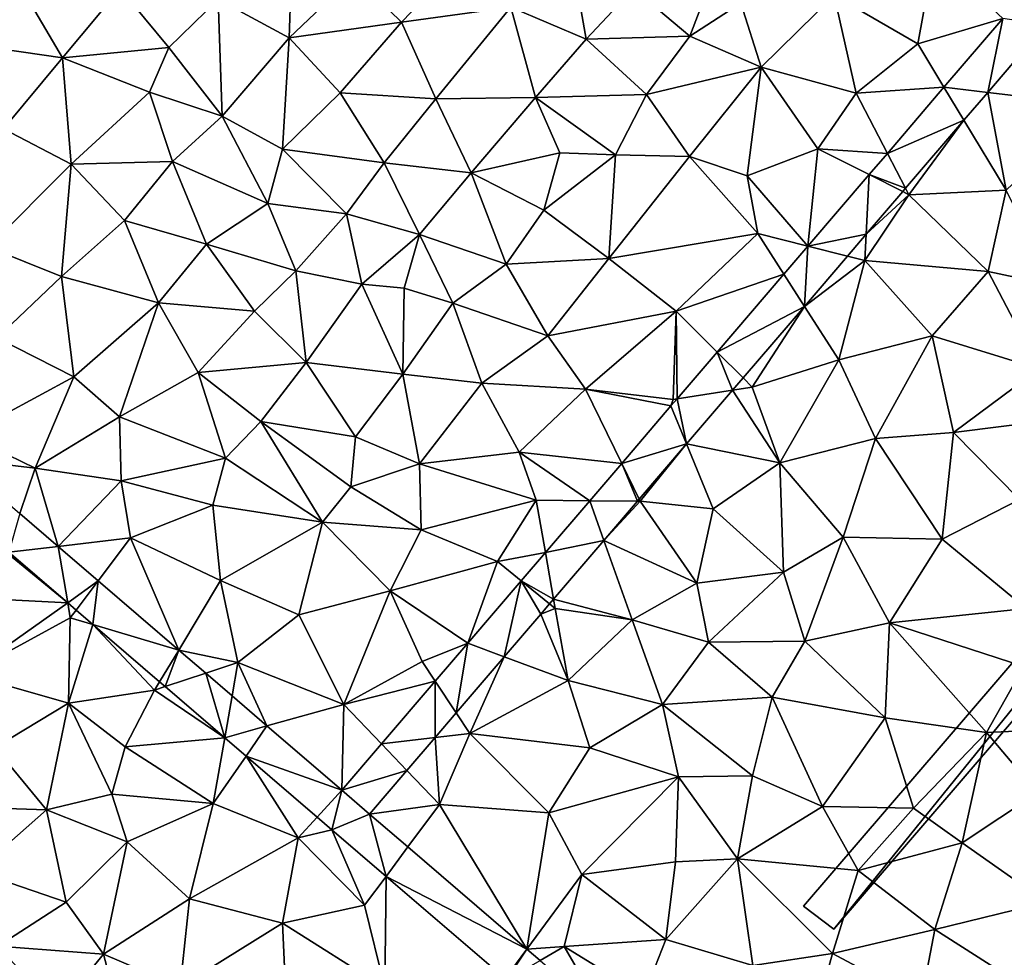
# Model space of a CAD drawing. Extents: x 4000 to 5000, y -1025 to 0.
# Drawn here: x 4391 to 4445, y -939 to -888 of the extents above; entities that cross this region are included whole.
import ezdxf

# ---------------------------------------------------------------- set-up
doc = ezdxf.new("R2010")
doc.units = 0
doc.header["$MEASUREMENT"] = 0
for name, color, linetype in [('Bygninger_LOD3', 1, 'Continuous'), ('Terraen', 33, 'Continuous'), ('Terraen_vej', 33, 'Continuous')]:
    doc.layers.add(name, color=color, linetype=linetype)

# ---------------------------------------------------------------- blocks, each defined once
blk = doc.blocks.new('1km_6224_577_Flyttet_X-573000m_Y-6225000m_ACAD_1_FMEBLOCK25')
at = {"layer": 'Terraen_vej', "color": 251, "true_color": 0x555555}
for points in [[(6.58, 45.844, 1.912), (7.414, 49.892, 1.911), (4.186, 46.125, 1.906)], [(6.58, 45.844, 1.912), (9.75, 49.544, 1.917), (7.414, 49.892, 1.911)], [(5.276, 44.323, 1.91), (4.186, 46.125, 1.906), (1.084, 42.503, 1.902)], [(5.276, 44.323, 1.91), (6.58, 45.844, 1.912), (4.186, 46.125, 1.906)], [(2.078, 40.59, 1.904), (5.276, 44.323, 1.91), (1.084, 42.503, 1.902)], [(2.078, 40.59, 1.904), (1.084, 42.503, 1.902), (0.087, 41.34, 1.9)], [(-0.078, 38.074, 1.901), (0.087, 41.34, 1.9), (-3.27, 37.423, 1.895)], [(-0.078, 38.074, 1.901), (1.924, 40.41, 1.904), (0.087, 41.34, 1.9)], [(1.924, 40.41, 1.904), (2.078, 40.59, 1.904), (0.087, 41.34, 1.9)], [(-1.102, 36.879, 1.899), (-0.078, 38.074, 1.901), (-3.27, 37.423, 1.895)], [(-3.458, 34.129, 1.895), (-3.27, 37.423, 1.895), (-4.585, 35.888, 1.893)], [(-3.458, 34.129, 1.895), (-1.102, 36.879, 1.899), (-3.27, 37.423, 1.895)], [(-3.458, 34.129, 1.895), (-4.585, 35.888, 1.893), (-8.238, 31.624, 1.888)], [(-6.818, 30.207, 1.89), (-3.458, 34.129, 1.895), (-8.238, 31.624, 1.888)], [(-7.397, 29.532, 1.889), (-8.238, 31.624, 1.888), (-10.432, 29.064, 1.885)], [(-7.397, 29.532, 1.889), (-6.818, 30.207, 1.89), (-8.238, 31.624, 1.888)], [(-9.91, 26.599, 1.884), (-7.397, 29.532, 1.889), (-10.432, 29.064, 1.885)], [(-10.765, 28.675, 1.884), (-13.458, 25.533, 1.88), (-9.91, 26.599, 1.884)], [(-10.765, 28.675, 1.884), (-9.91, 26.599, 1.884), (-10.432, 29.064, 1.885)], [(-12.501, 23.575, 1.88), (-9.91, 26.599, 1.884), (-13.458, 25.533, 1.88)], [(-12.59, 23.471, 1.88), (-13.458, 25.533, 1.88), (-15.208, 23.489, 1.878)], [(-12.59, 23.471, 1.88), (-12.501, 23.575, 1.88), (-13.458, 25.533, 1.88)], [(-14.437, 21.316, 1.877), (-15.208, 23.489, 1.878), (-17.642, 20.649, 1.874)], [(-14.437, 21.316, 1.877), (-12.59, 23.471, 1.88), (-15.208, 23.489, 1.878)], [(-44.323, 20.984, 1.873), (-46.431, 22.795, 1.875), (-47.023, 20.666, 1.875)], [(-17.198, 18.094, 1.872), (-14.437, 21.316, 1.877), (-17.642, 20.649, 1.874)], [(-44.323, 20.984, 1.873), (-47.023, 20.666, 1.875), (-43.799, 17.897, 1.872)], [(-43.799, 17.897, 1.872), (-42.133, 19.103, 1.871), (-44.323, 20.984, 1.873)], [(-17.198, 18.094, 1.872), (-17.642, 20.649, 1.874), (-18.965, 19.105, 1.872)], [(-43.799, 17.897, 1.872), (-43.34, 17.503, 1.871), (-42.133, 19.103, 1.871)], [(-42.133, 19.103, 1.871), (-43.34, 17.503, 1.871), (-42.417, 16.71, 1.87)], [(-42.417, 16.71, 1.87), (-37.722, 15.314, 1.867), (-42.133, 19.103, 1.871)], [(-19.897, 14.943, 1.868), (-18.965, 19.105, 1.872), (-21.897, 15.683, 1.868)], [(-19.897, 14.943, 1.868), (-17.899, 17.276, 1.871), (-18.965, 19.105, 1.872)], [(-17.416, 17.84, 1.872), (-17.198, 18.094, 1.872), (-18.965, 19.105, 1.872)], [(-17.899, 17.276, 1.871), (-17.416, 17.84, 1.872), (-18.965, 19.105, 1.872)], [(-42.417, 16.71, 1.87), (-38.767, 13.575, 1.867), (-37.722, 15.314, 1.867)], [(-22.526, 11.876, 1.863), (-21.897, 15.683, 1.868), (-23.674, 13.609, 1.865)], [(-22.526, 11.876, 1.863), (-19.897, 14.943, 1.868), (-21.897, 15.683, 1.868)], [(-38.767, 13.575, 1.867), (-38.46, 13.312, 1.867), (-37.722, 15.314, 1.867)], [(-38.46, 13.312, 1.867), (-36.245, 14.046, 1.865), (-37.722, 15.314, 1.867)], [(-38.46, 13.312, 1.867), (-35.205, 10.516, 1.863), (-36.245, 14.046, 1.865)], [(-35.205, 10.516, 1.863), (-34.801, 12.806, 1.864), (-36.245, 14.046, 1.865)], [(-23.683, 10.525, 1.861), (-23.674, 13.609, 1.865), (-26.613, 10.179, 1.861)], [(-23.683, 10.525, 1.861), (-22.526, 11.876, 1.863), (-23.674, 13.609, 1.865)], [(-32.889, 11.163, 1.862), (-34.801, 12.806, 1.864), (-35.205, 10.516, 1.863)], [(-34.035, 9.511, 1.862), (-32.889, 11.163, 1.862), (-35.205, 10.516, 1.863)], [(-34.035, 9.511, 1.862), (-28.788, 7.641, 1.858), (-32.889, 11.163, 1.862)], [(-25.224, 8.726, 1.859), (-23.683, 10.525, 1.861), (-26.613, 10.179, 1.861)], [(-25.224, 8.726, 1.859), (-26.613, 10.179, 1.861), (-28.788, 7.641, 1.858)], [(-34.035, 9.511, 1.862), (-30.14, 6.166, 1.858), (-28.788, 7.641, 1.858)], [(-25.224, 8.726, 1.859), (-28.788, 7.641, 1.858), (-27.271, 6.338, 1.855)], [(-30.14, 6.166, 1.858), (-29.332, 5.471, 1.858), (-28.788, 7.641, 1.858)], [(-29.332, 5.471, 1.858), (-27.271, 6.338, 1.855), (-28.788, 7.641, 1.858)], [(-29.332, 5.471, 1.858), (-29.332, 5.471, 1.858), (-28.788, 7.641, 1.858)], [(-26.368, 2.925, 1.842), (-27.271, 6.338, 1.855), (-29.332, 5.471, 1.858)], [(-26.368, 2.925, 1.842), (-25.171, 4.534, 1.844), (-27.271, 6.338, 1.855)], [(-26.368, 2.925, 1.842), (-18.659, -1.061, 1.81), (-25.171, 4.534, 1.844)], [(-26.368, 2.925, 1.842), (-19.849, -2.675, 1.807), (-18.659, -1.061, 1.81)], [(-19.849, -2.675, 1.807), (-19.767, -2.745, 1.806), (-18.659, -1.061, 1.81)], [(-19.767, -2.745, 1.806), (-17.937, -1.681, 1.807), (-18.659, -1.061, 1.81)]]:
    blk.add_polyline3d(points, close=True, dxfattribs=at)
blk = doc.blocks.new('1km_6224_577_Flyttet_X-573000m_Y-6225000m_ACAD_1_FMEBLOCK55')
at = {"layer": 'Terraen', "color": 9, "true_color": 0xbbbbbb}
for points in [[(-31.68, 48.82, 1.86), (-31.49, 54.24, 1.84), (-35.56, 50.94, 1.83)], [(-31.68, 48.82, 1.86), (-28.11, 52.23, 1.92), (-31.49, 54.24, 1.84)], [(-15.41, 48.75, 1.94), (-16.38, 54.24, 1.91), (-19.54, 50.51, 1.89)], [(-15.41, 48.75, 1.94), (-12.82, 51.52, 1.94), (-16.38, 54.24, 1.91)], [(-9.73, 48.92, 2.01), (-7.97, 53.55, 1.95), (-12.82, 51.52, 1.94)], [(-9.73, 48.92, 2.01), (-6.93, 50.73, 1.99), (-7.97, 53.55, 1.95)], [(2.75, 48.5, 1.93), (3.64, 53.41, 1.96), (-1.82, 51.16, 1.97)], [(7.414, 49.892, 1.911), (3.64, 53.41, 1.96), (2.75, 48.5, 1.93)], [(-25.53, 49.69, 1.9), (-22.15, 53.19, 1.89), (-28.11, 52.23, 1.92)], [(-25.53, 49.69, 1.9), (-19.54, 50.51, 1.89), (-22.15, 53.19, 1.89)], [(-31.68, 48.82, 1.86), (-25.53, 49.69, 1.9), (-28.11, 52.23, 1.92)], [(-48.76, 48.41, 1.91), (-44.08, 47.74, 1.86), (-46.34, 51.57, 1.93)], [(-44.08, 47.74, 1.86), (-40.92, 51.52, 1.88), (-46.34, 51.57, 1.93)], [(-44.08, 47.74, 1.86), (-38.27, 48.3, 1.84), (-40.92, 51.52, 1.88)], [(-38.27, 48.3, 1.84), (-35.56, 50.94, 1.83), (-40.92, 51.52, 1.88)], [(-9.73, 48.92, 2.01), (-12.82, 51.52, 1.94), (-15.41, 48.75, 1.94)], [(-38.27, 48.3, 1.84), (-35.34, 44.54, 1.85), (-35.56, 50.94, 1.83)], [(-31.68, 48.82, 1.86), (-35.56, 50.94, 1.83), (-35.34, 44.54, 1.85)], [(-5.82, 47.22, 1.95), (-6.93, 50.73, 1.99), (-9.73, 48.92, 2.01)], [(-5.82, 47.22, 1.95), (-1.82, 51.16, 1.97), (-6.93, 50.73, 1.99)], [(-5.82, 47.22, 1.95), (-0.63, 45.8, 1.93), (-1.82, 51.16, 1.97)], [(2.75, 48.5, 1.93), (-1.82, 51.16, 1.97), (-0.63, 45.8, 1.93)], [(-25.53, 49.69, 1.9), (-23.64, 45.49, 1.9), (-19.54, 50.51, 1.89)], [(-19.54, 50.51, 1.89), (-23.64, 45.49, 1.9), (-18.19, 45.57, 1.95)], [(-15.41, 48.75, 1.94), (-19.54, 50.51, 1.89), (-18.19, 45.57, 1.95)], [(-31.68, 48.82, 1.86), (-28.89, 45.82, 1.9), (-25.53, 49.69, 1.9)], [(-25.53, 49.69, 1.9), (-28.89, 45.82, 1.9), (-23.64, 45.49, 1.9)], [(7.414, 49.892, 1.911), (2.75, 48.5, 1.93), (4.186, 46.125, 1.906)], [(6.58, 45.844, 1.912), (12.5, 45.15, 1.96), (9.75, 49.544, 1.917)], [(-31.68, 48.82, 1.86), (-35.34, 44.54, 1.85), (-32.03, 42.73, 1.91)], [(-31.68, 48.82, 1.86), (-32.03, 42.73, 1.91), (-28.89, 45.82, 1.9)], [(-15.41, 48.75, 1.94), (-18.19, 45.57, 1.95), (-12.1, 45.72, 1.98)], [(-9.73, 48.92, 2.01), (-15.41, 48.75, 1.94), (-12.1, 45.72, 1.98)], [(-5.82, 47.22, 1.95), (-9.73, 48.92, 2.01), (-12.1, 45.72, 1.98)], [(-48.76, 48.41, 1.91), (-47.31, 43.84, 1.86), (-44.08, 47.74, 1.86)], [(-39.32, 45.85, 1.86), (-38.27, 48.3, 1.84), (-44.08, 47.74, 1.86)], [(-39.32, 45.85, 1.86), (-35.34, 44.54, 1.85), (-38.27, 48.3, 1.84)], [(2.75, 48.5, 1.93), (-0.63, 45.8, 1.93), (4.186, 46.125, 1.906)], [(-44.08, 47.74, 1.86), (-47.31, 43.84, 1.86), (-43.62, 41.91, 1.85)], [(-39.32, 45.85, 1.86), (-44.08, 47.74, 1.86), (-43.62, 41.91, 1.85)], [(-5.82, 47.22, 1.95), (-12.1, 45.72, 1.98), (-9.75, 42.33, 1.95)], [(-5.82, 47.22, 1.95), (-9.75, 42.33, 1.95), (-6.6, 41.28, 1.91)], [(-5.82, 47.22, 1.95), (-6.6, 41.28, 1.91), (-2.72, 42.76, 1.9)], [(-5.82, 47.22, 1.95), (-2.72, 42.76, 1.9), (-0.63, 45.8, 1.93)], [(-39.32, 45.85, 1.86), (-43.62, 41.91, 1.85), (-38.06, 42.06, 1.84)], [(-39.32, 45.85, 1.86), (-38.06, 42.06, 1.84), (-35.34, 44.54, 1.85)], [(4.186, 46.125, 1.906), (-0.63, 45.8, 1.93), (1.084, 42.503, 1.902)], [(5.276, 44.323, 1.91), (7.6, 40.48, 1.96), (6.58, 45.844, 1.912)], [(6.58, 45.844, 1.912), (7.6, 40.48, 1.96), (12.5, 45.15, 1.96)], [(-26.48, 41.98, 1.91), (-28.89, 45.82, 1.9), (-32.03, 42.73, 1.91)], [(-26.48, 41.98, 1.91), (-23.64, 45.49, 1.9), (-28.89, 45.82, 1.9)], [(-26.48, 41.98, 1.91), (-21.71, 41.44, 1.92), (-23.64, 45.49, 1.9)], [(-21.71, 41.44, 1.92), (-18.19, 45.57, 1.95), (-23.64, 45.49, 1.9)], [(-21.71, 41.44, 1.92), (-16.85, 42.54, 2.04), (-18.19, 45.57, 1.95)], [(-13.8, 42.43, 1.98), (-12.1, 45.72, 1.98), (-18.19, 45.57, 1.95)], [(-13.8, 42.43, 1.98), (-18.19, 45.57, 1.95), (-16.85, 42.54, 2.04)], [(-13.8, 42.43, 1.98), (-9.75, 42.33, 1.95), (-12.1, 45.72, 1.98)], [(1.084, 42.503, 1.902), (-0.63, 45.8, 1.93), (-2.72, 42.76, 1.9)], [(-32.84, 39.76, 1.89), (-35.34, 44.54, 1.85), (-38.06, 42.06, 1.84)], [(-32.84, 39.76, 1.89), (-32.03, 42.73, 1.91), (-35.34, 44.54, 1.85)], [(2.078, 40.59, 1.904), (2.26, 40.24, 1.94), (5.276, 44.323, 1.91)], [(5.276, 44.323, 1.91), (2.26, 40.24, 1.94), (7.6, 40.48, 1.96)], [(-48.15, 37.36, 1.83), (-43.62, 41.91, 1.85), (-47.31, 43.84, 1.86)], [(-28.53, 39.19, 1.92), (-32.03, 42.73, 1.91), (-32.84, 39.76, 1.89)], [(-28.53, 39.19, 1.92), (-26.48, 41.98, 1.91), (-32.03, 42.73, 1.91)], [(-2.72, 42.76, 1.9), (-6.6, 41.28, 1.91), (-3.27, 37.423, 1.895)], [(0.087, 41.34, 1.9), (-2.72, 42.76, 1.9), (-3.27, 37.423, 1.895)], [(1.084, 42.503, 1.902), (-2.72, 42.76, 1.9), (0.087, 41.34, 1.9)], [(-40.69, 38.82, 1.84), (-38.06, 42.06, 1.84), (-43.62, 41.91, 1.85)], [(-36.2, 37.54, 1.88), (-38.06, 42.06, 1.84), (-40.69, 38.82, 1.84)], [(-36.2, 37.54, 1.88), (-32.84, 39.76, 1.89), (-38.06, 42.06, 1.84)], [(-17.72, 39.4, 1.97), (-16.85, 42.54, 2.04), (-21.71, 41.44, 1.92)], [(-13.8, 42.43, 1.98), (-16.85, 42.54, 2.04), (-17.72, 39.4, 1.97)], [(-14.16, 36.75, 1.92), (-13.8, 42.43, 1.98), (-17.72, 39.4, 1.97)], [(-14.16, 36.75, 1.92), (-9.75, 42.33, 1.95), (-13.8, 42.43, 1.98)], [(-14.16, 36.75, 1.92), (-6.01, 38.11, 1.88), (-9.75, 42.33, 1.95)], [(-6.01, 38.11, 1.88), (-6.6, 41.28, 1.91), (-9.75, 42.33, 1.95)], [(-44.15, 35.77, 1.82), (-43.62, 41.91, 1.85), (-48.15, 37.36, 1.83)], [(-44.15, 35.77, 1.82), (-40.69, 38.82, 1.84), (-43.62, 41.91, 1.85)], [(-24.53, 38.06, 1.91), (-26.48, 41.98, 1.91), (-28.53, 39.19, 1.92)], [(-24.53, 38.06, 1.91), (-21.71, 41.44, 1.92), (-26.48, 41.98, 1.91)], [(-19.79, 36.44, 1.98), (-21.71, 41.44, 1.92), (-24.53, 38.06, 1.91)], [(-19.79, 36.44, 1.98), (-17.72, 39.4, 1.97), (-21.71, 41.44, 1.92)], [(-6.01, 38.11, 1.88), (-3.27, 37.423, 1.895), (-6.6, 41.28, 1.91)], [(1.924, 40.41, 1.904), (2.26, 40.24, 1.94), (2.078, 40.59, 1.904)], [(2.26, 40.24, 1.94), (6.61, 36.04, 1.94), (7.6, 40.48, 1.96)], [(10.12, 35.28, 1.96), (7.6, 40.48, 1.96), (6.61, 36.04, 1.94)], [(-0.15, 36.64, 1.92), (2.26, 40.24, 1.94), (-0.078, 38.074, 1.901)], [(-0.15, 36.64, 1.92), (6.61, 36.04, 1.94), (2.26, 40.24, 1.94)], [(-0.078, 38.074, 1.901), (2.26, 40.24, 1.94), (1.924, 40.41, 1.904)], [(-31.31, 36.08, 1.92), (-32.84, 39.76, 1.89), (-36.2, 37.54, 1.88)], [(-31.31, 36.08, 1.92), (-28.53, 39.19, 1.92), (-32.84, 39.76, 1.89)], [(-14.16, 36.75, 1.92), (-17.72, 39.4, 1.97), (-19.79, 36.44, 1.98)], [(-31.31, 36.08, 1.92), (-27.7, 35.35, 1.94), (-28.53, 39.19, 1.92)], [(-27.7, 35.35, 1.94), (-24.53, 38.06, 1.91), (-28.53, 39.19, 1.92)], [(-38.83, 34.32, 1.9), (-40.69, 38.82, 1.84), (-44.15, 35.77, 1.82)], [(-38.83, 34.32, 1.9), (-36.2, 37.54, 1.88), (-40.69, 38.82, 1.84)], [(-25.37, 35.12, 2.04), (-24.53, 38.06, 1.91), (-27.7, 35.35, 1.94)], [(-22.71, 34.3, 1.96), (-24.53, 38.06, 1.91), (-25.37, 35.12, 2.04)], [(-22.71, 34.3, 1.96), (-19.79, 36.44, 1.98), (-24.53, 38.06, 1.91)], [(-10.48, 33.86, 1.87), (-6.01, 38.11, 1.88), (-14.16, 36.75, 1.92)], [(-4.585, 35.888, 1.893), (-6.01, 38.11, 1.88), (-10.48, 33.86, 1.87)], [(-3.27, 37.423, 1.895), (-6.01, 38.11, 1.88), (-4.585, 35.888, 1.893)], [(-1.102, 36.879, 1.899), (-0.15, 36.64, 1.92), (-0.078, 38.074, 1.901)], [(-47.68, 32.4, 1.79), (-44.15, 35.77, 1.82), (-48.15, 37.36, 1.83)], [(-33.58, 33.87, 1.9), (-36.2, 37.54, 1.88), (-38.83, 34.32, 1.9)], [(-33.58, 33.87, 1.9), (-31.31, 36.08, 1.92), (-36.2, 37.54, 1.88)], [(-17.51, 32.51, 1.94), (-14.16, 36.75, 1.92), (-19.79, 36.44, 1.98)], [(-17.51, 32.51, 1.94), (-10.48, 33.86, 1.87), (-14.16, 36.75, 1.92)], [(-3.458, 34.129, 1.895), (-0.15, 36.64, 1.92), (-1.102, 36.879, 1.899)], [(-17.51, 32.51, 1.94), (-19.79, 36.44, 1.98), (-22.71, 34.3, 1.96)], [(-3.458, 34.129, 1.895), (-1.58, 31.2, 1.89), (-0.15, 36.64, 1.92)], [(-1.58, 31.2, 1.89), (3.53, 32.52, 1.94), (-0.15, 36.64, 1.92)], [(3.53, 32.52, 1.94), (6.61, 36.04, 1.94), (-0.15, 36.64, 1.92)], [(-47.68, 32.4, 1.79), (-43.47, 30.27, 1.84), (-44.15, 35.77, 1.82)], [(-43.47, 30.27, 1.84), (-38.83, 34.32, 1.9), (-44.15, 35.77, 1.82)], [(-30.74, 31.05, 1.93), (-31.31, 36.08, 1.92), (-33.58, 33.87, 1.9)], [(-30.74, 31.05, 1.93), (-27.7, 35.35, 1.94), (-31.31, 36.08, 1.92)], [(-4.585, 35.888, 1.893), (-10.48, 33.86, 1.87), (-8.238, 31.624, 1.888)], [(9.39, 30.7, 1.92), (6.61, 36.04, 1.94), (3.53, 32.52, 1.94)], [(9.39, 30.7, 1.92), (10.12, 35.28, 1.96), (6.61, 36.04, 1.94)], [(-25.44, 30.42, 1.95), (-27.7, 35.35, 1.94), (-30.74, 31.05, 1.93)], [(-25.44, 30.42, 1.95), (-25.37, 35.12, 2.04), (-27.7, 35.35, 1.94)], [(-25.44, 30.42, 1.95), (-22.71, 34.3, 1.96), (-25.37, 35.12, 2.04)], [(-40.96, 28.08, 1.86), (-38.83, 34.32, 1.9), (-43.47, 30.27, 1.84)], [(-40.96, 28.08, 1.86), (-36.66, 30.51, 1.89), (-38.83, 34.32, 1.9)], [(-36.66, 30.51, 1.89), (-33.58, 33.87, 1.9), (-38.83, 34.32, 1.9)], [(-21.12, 29.93, 1.95), (-22.71, 34.3, 1.96), (-25.44, 30.42, 1.95)], [(-21.12, 29.93, 1.95), (-17.51, 32.51, 1.94), (-22.71, 34.3, 1.96)], [(-6.818, 30.207, 1.89), (-6.31, 29.7, 1.91), (-3.458, 34.129, 1.895)], [(-3.458, 34.129, 1.895), (-6.31, 29.7, 1.91), (-1.58, 31.2, 1.89)], [(-30.74, 31.05, 1.93), (-33.58, 33.87, 1.9), (-36.66, 30.51, 1.89)], [(-15.44, 29.59, 1.91), (-10.48, 33.86, 1.87), (-17.51, 32.51, 1.94)], [(-10.65, 29.03, 1.89), (-10.48, 33.86, 1.87), (-15.44, 29.59, 1.91)], [(-10.432, 29.064, 1.885), (-10.48, 33.86, 1.87), (-10.65, 29.03, 1.89)], [(-8.238, 31.624, 1.888), (-10.48, 33.86, 1.87), (-10.432, 29.064, 1.885)], [(-49.34, 27.1, 1.72), (-43.47, 30.27, 1.84), (-47.68, 32.4, 1.79)], [(-15.44, 29.59, 1.91), (-17.51, 32.51, 1.94), (-21.12, 29.93, 1.95)], [(0.43, 26.9, 1.93), (3.53, 32.52, 1.94), (-1.58, 31.2, 1.89)], [(0.43, 26.9, 1.93), (4.71, 27.23, 1.92), (3.53, 32.52, 1.94)], [(4.71, 27.23, 1.92), (9.39, 30.7, 1.92), (3.53, 32.52, 1.94)], [(-33.22, 27.83, 1.92), (-30.74, 31.05, 1.93), (-36.66, 30.51, 1.89)], [(-28.05, 26.99, 1.95), (-30.74, 31.05, 1.93), (-33.22, 27.83, 1.92)], [(-28.05, 26.99, 1.95), (-25.44, 30.42, 1.95), (-30.74, 31.05, 1.93)], [(-4.81, 25.56, 1.92), (-1.58, 31.2, 1.89), (-6.31, 29.7, 1.91)], [(-4.81, 25.56, 1.92), (0.43, 26.9, 1.93), (-1.58, 31.2, 1.89)], [(-45.59, 25.27, 1.76), (-43.47, 30.27, 1.84), (-49.34, 27.1, 1.72)], [(-45.59, 25.27, 1.76), (-40.96, 28.08, 1.86), (-43.47, 30.27, 1.84)], [(-35.16, 25.82, 1.9), (-36.66, 30.51, 1.89), (-40.96, 28.08, 1.86)], [(-33.22, 27.83, 1.92), (-36.66, 30.51, 1.89), (-35.16, 25.82, 1.9)], [(-24.54, 25.5, 1.93), (-25.44, 30.42, 1.95), (-28.05, 26.99, 1.95)], [(-24.54, 25.5, 1.93), (-21.12, 29.93, 1.95), (-25.44, 30.42, 1.95)], [(-7.397, 29.532, 1.889), (-6.31, 29.7, 1.91), (-6.818, 30.207, 1.89)], [(10.07, 27.89, 1.91), (9.39, 30.7, 1.92), (4.71, 27.23, 1.92)], [(-24.54, 25.5, 1.93), (-19.07, 26.15, 1.89), (-21.12, 29.93, 1.95)], [(-19.07, 26.15, 1.89), (-15.44, 29.59, 1.91), (-21.12, 29.93, 1.95)], [(-7.397, 29.532, 1.889), (-4.81, 25.56, 1.92), (-6.31, 29.7, 1.91)], [(-13.458, 25.533, 1.88), (-15.44, 29.59, 1.91), (-19.07, 26.15, 1.89)], [(-10.765, 28.675, 1.884), (-15.44, 29.59, 1.91), (-13.458, 25.533, 1.88)], [(-10.765, 28.675, 1.884), (-10.65, 29.03, 1.89), (-15.44, 29.59, 1.91)], [(-9.91, 26.599, 1.884), (-4.81, 25.56, 1.92), (-7.397, 29.532, 1.889)], [(-10.432, 29.064, 1.885), (-10.65, 29.03, 1.89), (-10.765, 28.675, 1.884)], [(-40.87, 24.58, 1.83), (-40.96, 28.08, 1.86), (-45.59, 25.27, 1.76)], [(-40.87, 24.58, 1.83), (-35.16, 25.82, 1.9), (-40.96, 28.08, 1.86)], [(-29.84, 22.31, 1.96), (-33.22, 27.83, 1.92), (-35.16, 25.82, 1.9)], [(-28.29, 24.24, 1.96), (-28.05, 26.99, 1.95), (-33.22, 27.83, 1.92)], [(-28.29, 24.24, 1.96), (-33.22, 27.83, 1.92), (-29.84, 22.31, 1.96)], [(8.32, 23.55, 1.9), (10.07, 27.89, 1.91), (4.71, 27.23, 1.92)], [(-49.904, 25.777, 1.879), (-45.59, 25.27, 1.76), (-49.34, 27.1, 1.72)], [(-28.29, 24.24, 1.96), (-24.54, 25.5, 1.93), (-28.05, 26.99, 1.95)], [(4.09, 21.38, 1.91), (4.71, 27.23, 1.92), (0.43, 26.9, 1.93)], [(4.09, 21.38, 1.91), (8.32, 23.55, 1.9), (4.71, 27.23, 1.92)], [(-12.501, 23.575, 1.88), (-12.45, 23.47, 1.87), (-9.91, 26.599, 1.884)], [(-9.91, 26.599, 1.884), (-12.45, 23.47, 1.87), (-8.45, 23.05, 1.9)], [(-9.91, 26.599, 1.884), (-8.45, 23.05, 1.9), (-4.81, 25.56, 1.92)], [(-1.33, 21.5, 1.92), (0.43, 26.9, 1.93), (-4.81, 25.56, 1.92)], [(4.09, 21.38, 1.91), (0.43, 26.9, 1.93), (-1.33, 21.5, 1.92)], [(-18.14, 23.51, 1.86), (-19.07, 26.15, 1.89), (-24.54, 25.5, 1.93)], [(-13.458, 25.533, 1.88), (-19.07, 26.15, 1.89), (-15.208, 23.489, 1.878)], [(-15.208, 23.489, 1.878), (-19.07, 26.15, 1.89), (-18.14, 23.51, 1.86)], [(-46.431, 22.795, 1.875), (-45.59, 25.27, 1.76), (-49.904, 25.777, 1.879)], [(-35.85, 23.25, 1.89), (-35.16, 25.82, 1.9), (-40.87, 24.58, 1.83)], [(-35.85, 23.25, 1.89), (-29.84, 22.31, 1.96), (-35.16, 25.82, 1.9)], [(-24.45, 21.9, 1.9), (-24.54, 25.5, 1.93), (-28.29, 24.24, 1.96)], [(-24.45, 21.9, 1.9), (-18.14, 23.51, 1.86), (-24.54, 25.5, 1.93)], [(-4.6, 19.57, 1.95), (-4.81, 25.56, 1.92), (-8.45, 23.05, 1.9)], [(-4.6, 19.57, 1.95), (-1.33, 21.5, 1.92), (-4.81, 25.56, 1.92)], [(-44.323, 20.984, 1.873), (-45.59, 25.27, 1.76), (-46.431, 22.795, 1.875)], [(-44.323, 20.984, 1.873), (-40.87, 24.58, 1.83), (-45.59, 25.27, 1.76)], [(-44.323, 20.984, 1.873), (-40.36, 21.45, 1.81), (-40.87, 24.58, 1.83)], [(-40.36, 21.45, 1.81), (-35.85, 23.25, 1.89), (-40.87, 24.58, 1.83)], [(-24.45, 21.9, 1.9), (-28.29, 24.24, 1.96), (-29.84, 22.31, 1.96)], [(-35.43, 19.13, 1.86), (-35.85, 23.25, 1.89), (-40.36, 21.45, 1.81)], [(-35.43, 19.13, 1.86), (-29.84, 22.31, 1.96), (-35.85, 23.25, 1.89)], [(-24.45, 21.9, 1.9), (-20.27, 20.17, 1.83), (-18.14, 23.51, 1.86)], [(-17.642, 20.649, 1.874), (-18.14, 23.51, 1.86), (-20.27, 20.17, 1.83)], [(-15.208, 23.489, 1.878), (-18.14, 23.51, 1.86), (-17.642, 20.649, 1.874)], [(-14.437, 21.316, 1.877), (-12.45, 23.47, 1.87), (-12.59, 23.471, 1.88)], [(-9.34, 18.98, 1.93), (-12.45, 23.47, 1.87), (-14.437, 21.316, 1.877)], [(-12.59, 23.471, 1.88), (-12.45, 23.47, 1.87), (-12.501, 23.575, 1.88)], [(-9.34, 18.98, 1.93), (-8.45, 23.05, 1.9), (-12.45, 23.47, 1.87)], [(8.69, 17.58, 1.86), (8.32, 23.55, 1.9), (4.09, 21.38, 1.91)], [(-4.6, 19.57, 1.95), (-8.45, 23.05, 1.9), (-9.34, 18.98, 1.93)], [(-35.43, 19.13, 1.86), (-31.14, 17.24, 1.88), (-29.84, 22.31, 1.96)], [(-26.15, 18.56, 1.89), (-29.84, 22.31, 1.96), (-31.14, 17.24, 1.88)], [(-26.15, 18.56, 1.89), (-24.45, 21.9, 1.9), (-29.84, 22.31, 1.96)], [(-26.15, 18.56, 1.89), (-20.27, 20.17, 1.83), (-24.45, 21.9, 1.9)], [(-42.133, 19.103, 1.871), (-40.36, 21.45, 1.81), (-44.323, 20.984, 1.873)], [(-37.722, 15.314, 1.867), (-40.36, 21.45, 1.81), (-42.133, 19.103, 1.871)], [(-37.722, 15.314, 1.867), (-35.43, 19.13, 1.86), (-40.36, 21.45, 1.81)], [(-17.198, 18.094, 1.872), (-12.89, 16.96, 1.93), (-14.437, 21.316, 1.877)], [(-12.89, 16.96, 1.93), (-9.34, 18.98, 1.93), (-14.437, 21.316, 1.877)], [(-3.43, 15.8, 1.91), (-1.33, 21.5, 1.92), (-4.6, 19.57, 1.95)], [(-3.43, 15.8, 1.91), (1.21, 16.81, 1.91), (-1.33, 21.5, 1.92)], [(1.21, 16.81, 1.91), (4.09, 21.38, 1.91), (-1.33, 21.5, 1.92)], [(1.21, 16.81, 1.91), (8.69, 17.58, 1.86), (4.09, 21.38, 1.91)], [(-43.799, 17.897, 1.872), (-47.16, 20.65, 1.77), (-50.59, 18.25, 1.8)], [(-47.023, 20.666, 1.875), (-47.16, 20.65, 1.77), (-43.799, 17.897, 1.872)], [(-17.642, 20.649, 1.874), (-20.27, 20.17, 1.83), (-18.965, 19.105, 1.872)], [(-26.15, 18.56, 1.89), (-21.897, 15.683, 1.868), (-20.27, 20.17, 1.83)], [(-18.965, 19.105, 1.872), (-20.27, 20.17, 1.83), (-21.897, 15.683, 1.868)], [(-8.71, 15.75, 1.93), (-4.6, 19.57, 1.95), (-9.34, 18.98, 1.93)], [(-8.71, 15.75, 1.93), (-3.43, 15.8, 1.91), (-4.6, 19.57, 1.95)], [(-37.722, 15.314, 1.867), (-34.48, 14.63, 1.85), (-35.43, 19.13, 1.86)], [(-34.48, 14.63, 1.85), (-31.14, 17.24, 1.88), (-35.43, 19.13, 1.86)], [(-12.89, 16.96, 1.93), (-8.71, 15.75, 1.93), (-9.34, 18.98, 1.93)], [(-28.68, 12.34, 1.86), (-26.15, 18.56, 1.89), (-31.14, 17.24, 1.88)], [(-28.68, 12.34, 1.86), (-24.39, 14.69, 1.87), (-26.15, 18.56, 1.89)], [(-24.39, 14.69, 1.87), (-21.897, 15.683, 1.868), (-26.15, 18.56, 1.89)], [(-43.799, 17.897, 1.872), (-50.59, 18.25, 1.8), (-49.33, 14, 1.85)], [(-43.799, 17.897, 1.872), (-49.33, 14, 1.85), (-43.66, 17.08, 1.81)], [(-43.799, 17.897, 1.872), (-43.66, 17.08, 1.81), (-43.34, 17.503, 1.871)], [(-17.899, 17.276, 1.871), (-17.11, 17.59, 1.86), (-17.416, 17.84, 1.872)], [(-17.198, 18.094, 1.872), (-17.416, 17.84, 1.872), (-17.11, 17.59, 1.86)], [(-17.198, 18.094, 1.872), (-17.11, 17.59, 1.86), (-12.89, 16.96, 1.93)], [(-43.34, 17.503, 1.871), (-43.66, 17.08, 1.81), (-42.417, 16.71, 1.87)], [(-19.897, 14.943, 1.868), (-16.4, 13.65, 1.89), (-17.899, 17.276, 1.871)], [(-16.4, 13.65, 1.89), (-17.11, 17.59, 1.86), (-17.899, 17.276, 1.871)], [(-16.4, 13.65, 1.89), (-12.89, 16.96, 1.93), (-17.11, 17.59, 1.86)], [(8.56, 14.41, 1.86), (8.69, 17.58, 1.86), (1.21, 16.81, 1.91)], [(-43.75, 12.4, 1.85), (-43.66, 17.08, 1.81), (-49.33, 14, 1.85)], [(-42.417, 16.71, 1.87), (-43.66, 17.08, 1.81), (-43.75, 12.4, 1.85)], [(-28.68, 12.34, 1.86), (-31.14, 17.24, 1.88), (-34.48, 14.63, 1.85)], [(-16.4, 13.65, 1.89), (-11.22, 12.33, 1.93), (-12.89, 16.96, 1.93)], [(-11.22, 12.33, 1.93), (-8.71, 15.75, 1.93), (-12.89, 16.96, 1.93)], [(0.96, 11.61, 1.87), (1.21, 16.81, 1.91), (-3.43, 15.8, 1.91)], [(6.52, 10.8, 1.86), (1.21, 16.81, 1.91), (0.96, 11.61, 1.87)], [(6.52, 10.8, 1.86), (8.56, 14.41, 1.86), (1.21, 16.81, 1.91)], [(-42.417, 16.71, 1.87), (-43.75, 12.4, 1.85), (-39.04, 13.12, 1.84)], [(-42.417, 16.71, 1.87), (-39.04, 13.12, 1.84), (-38.767, 13.575, 1.867)], [(-21.897, 15.683, 1.868), (-24.39, 14.69, 1.87), (-23.674, 13.609, 1.865)], [(-5.23, 12.74, 1.9), (-8.71, 15.75, 1.93), (-11.22, 12.33, 1.93)], [(-5.23, 12.74, 1.9), (-3.43, 15.8, 1.91), (-8.71, 15.75, 1.93)], [(-5.23, 12.74, 1.9), (0.96, 11.61, 1.87), (-3.43, 15.8, 1.91)], [(-36.245, 14.046, 1.865), (-34.48, 14.63, 1.85), (-37.722, 15.314, 1.867)], [(-34.801, 12.806, 1.864), (-34.48, 14.63, 1.85), (-36.245, 14.046, 1.865)], [(-32.889, 11.163, 1.862), (-34.48, 14.63, 1.85), (-34.801, 12.806, 1.864)], [(-32.889, 11.163, 1.862), (-28.68, 12.34, 1.86), (-34.48, 14.63, 1.85)], [(-28.68, 12.34, 1.86), (-23.674, 13.609, 1.865), (-24.39, 14.69, 1.87)], [(-22.526, 11.876, 1.863), (-21.78, 10.75, 1.87), (-19.897, 14.943, 1.868)], [(-19.897, 14.943, 1.868), (-21.78, 10.75, 1.87), (-16.4, 13.65, 1.89)], [(6.52, 10.8, 1.86), (11.73, 11.03, 1.83), (8.56, 14.41, 1.86)], [(-47.79, 9.98, 1.9), (-43.75, 12.4, 1.85), (-49.33, 14, 1.85)], [(-38.767, 13.575, 1.867), (-39.04, 13.12, 1.84), (-38.46, 13.312, 1.867)], [(-23.674, 13.609, 1.865), (-28.68, 12.34, 1.86), (-26.613, 10.179, 1.861)], [(-15.21, 9.97, 1.9), (-16.4, 13.65, 1.89), (-21.78, 10.75, 1.87)], [(-15.21, 9.97, 1.9), (-11.22, 12.33, 1.93), (-16.4, 13.65, 1.89)], [(-40.65, 10.01, 1.89), (-39.04, 13.12, 1.84), (-43.75, 12.4, 1.85)], [(-35.205, 10.516, 1.863), (-39.04, 13.12, 1.84), (-40.65, 10.01, 1.89)], [(-38.46, 13.312, 1.867), (-39.04, 13.12, 1.84), (-35.205, 10.516, 1.863)], [(-6.3, 8.42, 1.9), (-5.23, 12.74, 1.9), (-11.22, 12.33, 1.93)], [(-2.47, 6.75, 1.88), (-5.23, 12.74, 1.9), (-6.3, 8.42, 1.9)], [(-2.47, 6.75, 1.88), (0.96, 11.61, 1.87), (-5.23, 12.74, 1.9)], [(-44.96, 6.57, 1.92), (-43.75, 12.4, 1.85), (-47.79, 9.98, 1.9)], [(-44.96, 6.57, 1.92), (-41.39, 7.43, 1.88), (-43.75, 12.4, 1.85)], [(-41.39, 7.43, 1.88), (-40.65, 10.01, 1.89), (-43.75, 12.4, 1.85)], [(-28.788, 7.641, 1.858), (-28.68, 12.34, 1.86), (-32.889, 11.163, 1.862)], [(-26.613, 10.179, 1.861), (-28.68, 12.34, 1.86), (-28.788, 7.641, 1.858)], [(-23.683, 10.525, 1.861), (-21.78, 10.75, 1.87), (-22.526, 11.876, 1.863)], [(-10.36, 8.37, 1.91), (-11.22, 12.33, 1.93), (-15.21, 9.97, 1.9)], [(-6.3, 8.42, 1.9), (-11.22, 12.33, 1.93), (-10.36, 8.37, 1.91)], [(2.52, 6.65, 1.85), (0.96, 11.61, 1.87), (-2.47, 6.75, 1.88)], [(2.52, 6.65, 1.85), (6.52, 10.8, 1.86), (0.96, 11.61, 1.87)], [(5.19, 4.76, 1.84), (6.52, 10.8, 1.86), (2.52, 6.65, 1.85)], [(5.19, 4.76, 1.84), (9.31, 7.49, 1.83), (6.52, 10.8, 1.86)], [(9.31, 7.49, 1.83), (11.73, 11.03, 1.83), (6.52, 10.8, 1.86)], [(-35.205, 10.516, 1.863), (-40.65, 10.01, 1.89), (-35.84, 6.91, 1.88)], [(-35.205, 10.516, 1.863), (-35.84, 6.91, 1.88), (-34.035, 9.511, 1.862)], [(-25.224, 8.726, 1.859), (-23.44, 6.86, 1.85), (-23.683, 10.525, 1.861)], [(-23.683, 10.525, 1.861), (-23.44, 6.86, 1.85), (-21.78, 10.75, 1.87)], [(-17.45, 6.41, 1.87), (-21.78, 10.75, 1.87), (-23.44, 6.86, 1.85)], [(-17.45, 6.41, 1.87), (-15.21, 9.97, 1.9), (-21.78, 10.75, 1.87)], [(-44.96, 6.57, 1.92), (-47.79, 9.98, 1.9), (-48.26, 6.68, 1.97)], [(-35.84, 6.91, 1.88), (-40.65, 10.01, 1.89), (-41.39, 7.43, 1.88)], [(-17.45, 6.41, 1.87), (-10.36, 8.37, 1.91), (-15.21, 9.97, 1.9)], [(-34.035, 9.511, 1.862), (-35.84, 6.91, 1.88), (-31.18, 5.03, 1.86)], [(-34.035, 9.511, 1.862), (-31.18, 5.03, 1.86), (-30.14, 6.166, 1.858)], [(-27.271, 6.338, 1.855), (-23.44, 6.86, 1.85), (-25.224, 8.726, 1.859)], [(-15.65, 3.02, 1.86), (-10.36, 8.37, 1.91), (-17.45, 6.41, 1.87)], [(-10.52, 3.72, 1.88), (-10.36, 8.37, 1.91), (-15.65, 3.02, 1.86)], [(-10.52, 3.72, 1.88), (-7.12, 3.89, 1.88), (-10.36, 8.37, 1.91)], [(-7.12, 3.89, 1.88), (-6.3, 8.42, 1.9), (-10.36, 8.37, 1.91)], [(-7.12, 3.89, 1.88), (-2.47, 6.75, 1.88), (-6.3, 8.42, 1.9)], [(-44.96, 6.57, 1.92), (-40.55, 4.82, 1.9), (-41.39, 7.43, 1.88)], [(-35.84, 6.91, 1.88), (-41.39, 7.43, 1.88), (-40.55, 4.82, 1.9)], [(9.8, 1.52, 1.8), (9.31, 7.49, 1.83), (5.19, 4.76, 1.84)], [(-48.79, 3.19, 1.94), (-44.96, 6.57, 1.92), (-48.26, 6.68, 1.97)], [(-43.89, 1.52, 1.95), (-44.96, 6.57, 1.92), (-48.79, 3.19, 1.94)], [(-43.89, 1.52, 1.95), (-40.55, 4.82, 1.9), (-44.96, 6.57, 1.92)], [(-37.13, 1.69, 1.91), (-35.84, 6.91, 1.88), (-40.55, 4.82, 1.9)], [(-37.13, 1.69, 1.91), (-31.18, 5.03, 1.86), (-35.84, 6.91, 1.88)], [(-25.171, 4.534, 1.844), (-23.44, 6.86, 1.85), (-27.271, 6.338, 1.855)], [(-18.659, -1.061, 1.81), (-23.44, 6.86, 1.85), (-25.171, 4.534, 1.844)], [(-18.659, -1.061, 1.81), (-17.45, 6.41, 1.87), (-23.44, 6.86, 1.85)], [(-0.51, 3.25, 1.86), (-2.47, 6.75, 1.88), (-7.12, 3.89, 1.88)], [(-0.51, 3.25, 1.86), (2.52, 6.65, 1.85), (-2.47, 6.75, 1.88)], [(5.19, 4.76, 1.84), (2.52, 6.65, 1.85), (-0.51, 3.25, 1.86)], [(-30.14, 6.166, 1.858), (-31.18, 5.03, 1.86), (-29.332, 5.471, 1.858)], [(-18.659, -1.061, 1.81), (-15.65, 3.02, 1.86), (-17.45, 6.41, 1.87)], [(-31.18, 5.03, 1.86), (-29.332, 5.471, 1.858), (-29.332, 5.471, 1.858)], [(-27.54, 1.35, 1.86), (-29.332, 5.471, 1.858), (-31.18, 5.03, 1.86)], [(-29.332, 5.471, 1.858), (-27.54, 1.35, 1.86), (-26.368, 2.925, 1.842)], [(-37.13, 1.69, 1.91), (-32.04, 0.37, 1.89), (-31.18, 5.03, 1.86)], [(-32.04, 0.37, 1.89), (-27.54, 1.35, 1.86), (-31.18, 5.03, 1.86)], [(-41.84, -1.33, 1.92), (-40.55, 4.82, 1.9), (-43.89, 1.52, 1.95)], [(-41.84, -1.33, 1.92), (-37.13, 1.69, 1.91), (-40.55, 4.82, 1.9)], [(3.69, 0.01, 1.82), (5.19, 4.76, 1.84), (-0.51, 3.25, 1.86)], [(3.69, 0.01, 1.82), (9.8, 1.52, 1.8), (5.19, 4.76, 1.84)], [(-11.04, -0.53, 1.84), (-7.12, 3.89, 1.88), (-10.52, 3.72, 1.88)], [(-6.29, -1.96, 1.84), (-7.12, 3.89, 1.88), (-11.04, -0.53, 1.84)], [(-1.91, -1.3, 1.86), (-0.51, 3.25, 1.86), (-7.12, 3.89, 1.88)], [(-6.29, -1.96, 1.84), (-1.91, -1.3, 1.86), (-7.12, 3.89, 1.88)], [(-11.04, -0.53, 1.84), (-10.52, 3.72, 1.88), (-15.65, 3.02, 1.86)], [(-1.91, -1.3, 1.86), (3.69, 0.01, 1.82), (-0.51, 3.25, 1.86)], [(-47.63, -0.89, 1.98), (-43.89, 1.52, 1.95), (-48.79, 3.19, 1.94)], [(-26.368, 2.925, 1.842), (-27.54, 1.35, 1.86), (-26.43, -3.17, 1.87)], [(-26.368, 2.925, 1.842), (-26.43, -3.17, 1.87), (-19.849, -2.675, 1.807)], [(-18.659, -1.061, 1.81), (-16.61, -0.91, 1.82), (-15.65, 3.02, 1.86)], [(-16.61, -0.91, 1.82), (-11.04, -0.53, 1.84), (-15.65, 3.02, 1.86)], [(-37.64, -3.12, 1.93), (-37.13, 1.69, 1.91), (-41.84, -1.33, 1.92)], [(-37.64, -3.12, 1.93), (-32.04, 0.37, 1.89), (-37.13, 1.69, 1.91)], [(-47.63, -0.89, 1.98), (-41.84, -1.33, 1.92), (-43.89, 1.52, 1.95)], [(-26.43, -3.17, 1.87), (-27.54, 1.35, 1.86), (-32.04, 0.37, 1.89)], [(3.69, 0.01, 1.82), (8.68, -3.17, 1.79), (9.8, 1.52, 1.8)], [(-31.83, -4.03, 1.92), (-32.04, 0.37, 1.89), (-37.64, -3.12, 1.93)], [(-31.83, -4.03, 1.92), (-26.43, -3.17, 1.87), (-32.04, 0.37, 1.89)], [(2.94, -3.89, 1.81), (3.69, 0.01, 1.82), (-1.91, -1.3, 1.86)], [(2.94, -3.89, 1.81), (8.68, -3.17, 1.79), (3.69, 0.01, 1.82)], [(-12.25, -3.6, 1.8), (-11.04, -0.53, 1.84), (-16.61, -0.91, 1.82)], [(-12.25, -3.6, 1.8), (-6.29, -1.96, 1.84), (-11.04, -0.53, 1.84)], [(-44.4, -4.45, 1.95), (-41.84, -1.33, 1.92), (-47.63, -0.89, 1.98)], [(-17.937, -1.681, 1.807), (-16.61, -0.91, 1.82), (-18.659, -1.061, 1.81)], [(-14.423, -4.699, 1.788), (-16.61, -0.91, 1.82), (-17.937, -1.681, 1.807)], [(-14.423, -4.699, 1.788), (-12.25, -3.6, 1.8), (-16.61, -0.91, 1.82)], [(-40.31, -7.18, 1.93), (-41.84, -1.33, 1.92), (-44.4, -4.45, 1.95)], [(-40.31, -7.18, 1.93), (-37.64, -3.12, 1.93), (-41.84, -1.33, 1.92)], [(-3.05, -5.4, 1.81), (-1.91, -1.3, 1.86), (-6.29, -1.96, 1.84)], [(-3.05, -5.4, 1.81), (2.94, -3.89, 1.81), (-1.91, -1.3, 1.86)]]:
    blk.add_polyline3d(points, close=True, dxfattribs=at)
blk = doc.blocks.new('building_150329')
at = {"layer": 'Bygninger_LOD3', "color": 1}
for points in [[(-35.19, -42.63, 1.62), (-36.84, -41.36, 1.68), (10.38, 13.63, 1.64)], [(-36.84, -41.36, 1.68), (-36.84, -41.36, 8.03), (10.38, 13.63, 8.03), (10.38, 13.63, 1.64)], [(10.38, 13.63, 8.03), (11.94, 12.29, 8.03), (-35.19, -42.63, 8.03), (-36.84, -41.36, 8.03)], [(-35.19, -42.63, 1.62), (10.38, 13.63, 1.64), (11.94, 12.29, 1.64)], [(-35.19, -42.63, 8.03), (-35.19, -42.63, 1.62), (11.94, 12.29, 1.64), (11.94, 12.29, 8.03)], [(-36.84, -41.36, 8.03), (-36.84, -41.36, 1.68), (-35.19, -42.63, 1.62), (-35.19, -42.63, 8.03)]]:
    blk.add_3dface(points, dxfattribs=at)

msp = doc.modelspace()

# ---------------------------------------------------------------- block references
at = {"layer": 'Bygninger_LOD3', "color": 1}
msp.add_blockref('building_150329', (4470.84, -894.84), dxfattribs=at)
at = {"layer": 'Terraen', "color": 9, "true_color": 0xbbbbbb}
msp.add_blockref('1km_6224_577_Flyttet_X-573000m_Y-6225000m_ACAD_1_FMEBLOCK55', (4437.5, -937.5), dxfattribs=at)
at = {"layer": 'Terraen_vej', "color": 251, "true_color": 0x555555}
msp.add_blockref('1km_6224_577_Flyttet_X-573000m_Y-6225000m_ACAD_1_FMEBLOCK25', (4437.5, -937.5), dxfattribs=at)

doc.saveas('drawing.dxf')
